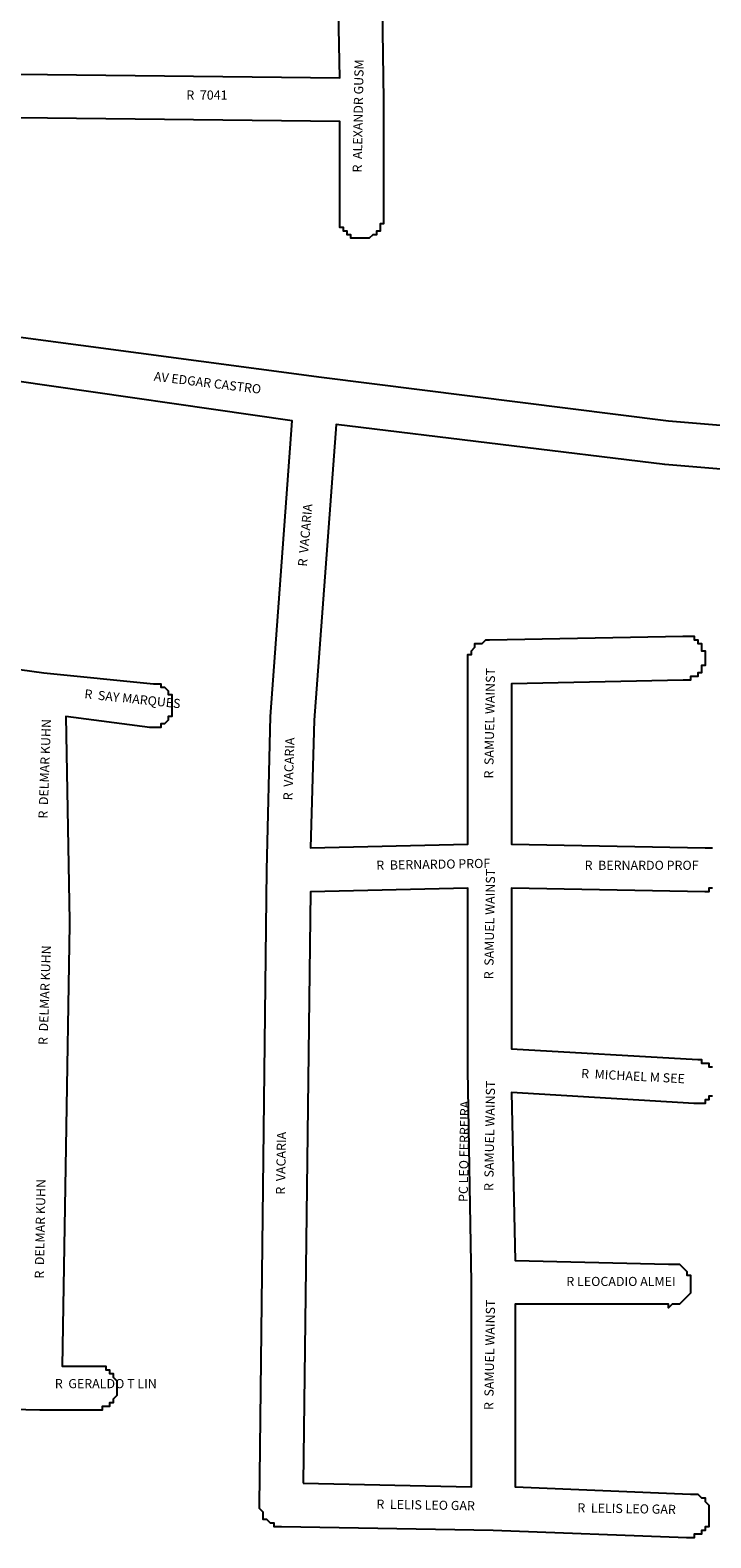
# Model space of a CAD drawing. Extents: x 11166 to 13207, y 13024 to 15620.
# Drawn here: x 12173 to 12360, y 13497 to 13910 of the extents above; entities that cross this region are included whole.
import ezdxf

# ---------------------------------------------------------------- set-up
doc = ezdxf.new("R2010")
doc.units = 0
doc.header["$MEASUREMENT"] = 0
doc.layers.add('LOGRADOURO', color=7, linetype='CONTINUOUS')
doc.layers.add('QUADRAS', color=5, linetype='CONTINUOUS')

msp = doc.modelspace()

# ---------------------------------------------------------------- linework, layer by layer
at = {"layer": 'QUADRAS', "color": 0, "linetype": 'Continuous'}
for points in [[(12269.13, 13952.65), (12270.13, 13890.65), (12270.13, 13890.65), (12270.13, 13889.65), (12270.13, 13858.65), (12270.13, 13858.65), (12270.13, 13857.65), (12270.13, 13857.65), (12270.13, 13857.65), (12270.13, 13856.65), (12270.13, 13856.65), (12269.13, 13856.65), (12269.13, 13855.65), (12269.13, 13855.65), (12269.13, 13855.65), (12269.13, 13854.65), (12268.13, 13854.65), (12268.13, 13854.65), (12268.13, 13853.65), (12267.13, 13853.65), (12267.13, 13853.65), (12267.13, 13853.65), (12266.13, 13852.65), (12266.13, 13852.65), (12266.13, 13852.65), (12265.13, 13852.65), (12265.13, 13852.65), (12265.13, 13852.65), (12264.13, 13852.65), (12264.13, 13852.65), (12263.13, 13852.65), (12263.13, 13852.65), (12263.13, 13852.65), (12262.13, 13852.65), (12262.13, 13852.65), (12262.13, 13852.65), (12261.13, 13852.65), (12261.13, 13853.65), (12261.13, 13853.65), (12260.13, 13853.65), (12260.13, 13853.65), (12260.13, 13854.65), (12259.13, 13854.65), (12259.13, 13854.65), (12259.13, 13855.65), (12259.13, 13855.65), (12258.13, 13855.65), (12258.13, 13856.65), (12258.13, 13856.65), (12258.13, 13856.65), (12258.13, 13857.65), (12258.13, 13857.65), (12258.13, 13857.65), (12258.13, 13858.65), (12258.13, 13884.65), (12170.13, 13885.65)], [(12170.13, 13897.65), (12258.13, 13896.65), (12257.13, 13946.65)], [(11958.13, 13913.65), (11947.13, 13900.65), (11947.13, 13900.65), (11947.13, 13900.65), (11936.13, 13887.65), (11936.13, 13887.65), (11923.13, 13875.65), (11923.13, 13875.65), (11911.13, 13863.65), (11911.13, 13863.65), (11910.13, 13863.65), (11904.13, 13858.65), (12021.13, 13843.65), (12021.13, 13843.65), (12111.13, 13832.65), (12111.13, 13832.65), (12170.13, 13825.65), (12170.13, 13825.65), (12170.13, 13825.65), (12253.13, 13814.65), (12348.13, 13802.65), (12396.13, 13798.65)], [(12360.13, 13617.65), (12359.13, 13617.65), (12359.13, 13616.65), (12359.13, 13616.65), (12359.13, 13616.65), (12358.13, 13616.65), (12358.13, 13615.65), (12358.13, 13615.65), (12357.13, 13615.65), (12357.13, 13615.65), (12356.13, 13615.65), (12356.13, 13615.65), (12356.13, 13615.65), (12355.13, 13615.65), (12355.13, 13615.65), (12305.13, 13618.65), (12306.13, 13572.65), (12348.13, 13571.65), (12349.13, 13571.65), (12349.13, 13571.65), (12349.13, 13571.65), (12350.13, 13571.65), (12350.13, 13571.65), (12350.13, 13571.65), (12351.13, 13571.65), (12351.13, 13571.65), (12352.13, 13570.65), (12352.13, 13570.65), (12352.13, 13570.65), (12352.13, 13570.65), (12353.13, 13569.65), (12353.13, 13569.65), (12353.13, 13569.65), (12353.13, 13568.65), (12354.13, 13568.65), (12354.13, 13568.65), (12354.13, 13567.65), (12354.13, 13567.65), (12354.13, 13567.65), (12354.13, 13566.65), (12354.13, 13566.65), (12354.13, 13565.65), (12354.13, 13565.65), (12354.13, 13565.65), (12354.13, 13564.65), (12354.13, 13564.65), (12354.13, 13564.65), (12354.13, 13563.65), (12354.13, 13563.65), (12353.13, 13562.65), (12353.13, 13562.65), (12353.13, 13562.65), (12353.13, 13562.65), (12352.13, 13561.65), (12352.13, 13561.65), (12352.13, 13561.65), (12352.13, 13561.65), (12351.13, 13560.65), (12351.13, 13560.65), (12350.13, 13560.65), (12350.13, 13560.65), (12350.13, 13560.65), (12349.13, 13560.65), (12349.13, 13560.65), (12349.13, 13560.65), (12348.13, 13559.65), (12348.13, 13560.65), (12306.13, 13560.65), (12306.13, 13510.65), (12354.13, 13508.65), (12354.13, 13508.65), (12354.13, 13508.65), (12355.13, 13508.65), (12355.13, 13508.65), (12355.13, 13508.65), (12356.13, 13508.65), (12356.13, 13508.65), (12356.13, 13508.65), (12357.13, 13507.65), (12357.13, 13507.65), (12357.13, 13507.65), (12358.13, 13507.65), (12358.13, 13506.65), (12358.13, 13506.65), (12358.13, 13506.65), (12359.13, 13505.65), (12359.13, 13505.65), (12359.13, 13505.65), (12359.13, 13504.65), (12359.13, 13504.65), (12359.13, 13504.65), (12359.13, 13503.65), (12359.13, 13503.65), (12359.13, 13502.65), (12359.13, 13502.65), (12359.13, 13502.65), (12359.13, 13501.65), (12359.13, 13501.65), (12359.13, 13500.65), (12359.13, 13500.65), (12359.13, 13500.65), (12359.13, 13499.65), (12358.13, 13499.65), (12358.13, 13499.65), (12358.13, 13498.65), (12358.13, 13498.65), (12357.13, 13498.65), (12357.13, 13498.65), (12357.13, 13497.65), (12356.13, 13497.65), (12356.13, 13497.65), (12356.13, 13497.65), (12355.13, 13497.65), (12355.13, 13497.65), (12355.13, 13496.65), (12354.13, 13496.65), (12354.13, 13496.65), (12353.13, 13496.65), (12353.13, 13496.65), (12300.13, 13498.65), (12242.13, 13499.65), (12242.13, 13499.65), (12241.13, 13499.65), (12241.13, 13499.65), (12241.13, 13499.65), (12240.13, 13499.65), (12240.13, 13500.65), (12240.13, 13500.65), (12239.13, 13500.65), (12239.13, 13500.65), (12239.13, 13500.65), (12238.13, 13501.65), (12238.13, 13501.65), (12238.13, 13501.65), (12237.13, 13501.65), (12237.13, 13502.65), (12237.13, 13502.65), (12237.13, 13502.65), (12237.13, 13503.65), (12237.13, 13503.65), (12236.13, 13504.65), (12236.13, 13504.65), (12236.13, 13504.65), (12236.13, 13505.65), (12236.13, 13505.65), (12236.13, 13505.65), (12238.13, 13679.65), (12238.13, 13679.65), (12238.13, 13679.65), (12239.13, 13721.65), (12239.13, 13721.65), (12239.13, 13721.65), (12245.13, 13802.65), (12169.13, 13813.65)], [(12395.13, 13786.65), (12347.13, 13790.65), (12347.13, 13790.65), (12257.13, 13801.65), (12251.13, 13720.65), (12250.13, 13685.65), (12293.13, 13686.65), (12293.13, 13736.65), (12293.13, 13736.65), (12293.13, 13736.65), (12293.13, 13737.65), (12293.13, 13737.65), (12293.13, 13737.65), (12293.13, 13738.65), (12294.13, 13738.65), (12294.13, 13738.65), (12294.13, 13739.65), (12294.13, 13739.65), (12294.13, 13739.65), (12295.13, 13740.65), (12295.13, 13740.65), (12295.13, 13740.65), (12295.13, 13741.65), (12296.13, 13741.65), (12296.13, 13741.65), (12296.13, 13741.65), (12297.13, 13741.65), (12297.13, 13741.65), (12298.13, 13742.65), (12298.13, 13742.65), (12298.13, 13742.65), (12299.13, 13742.65), (12299.13, 13742.65), (12352.13, 13743.65), (12352.13, 13743.65), (12352.13, 13743.65), (12353.13, 13743.65), (12353.13, 13743.65), (12354.13, 13743.65), (12354.13, 13743.65), (12354.13, 13743.65), (12355.13, 13743.65), (12355.13, 13742.65), (12355.13, 13742.65), (12356.13, 13742.65), (12356.13, 13742.65), (12356.13, 13741.65), (12356.13, 13741.65), (12357.13, 13741.65), (12357.13, 13740.65), (12357.13, 13740.65), (12357.13, 13740.65), (12357.13, 13739.65), (12358.13, 13739.65), (12358.13, 13739.65), (12358.13, 13738.65), (12358.13, 13738.65), (12358.13, 13738.65), (12358.13, 13737.65), (12358.13, 13737.65), (12358.13, 13736.65), (12358.13, 13736.65), (12358.13, 13736.65), (12358.13, 13735.65), (12357.13, 13735.65), (12357.13, 13734.65), (12357.13, 13734.65), (12357.13, 13734.65), (12357.13, 13733.65), (12356.13, 13733.65), (12356.13, 13733.65), (12356.13, 13733.65), (12356.13, 13732.65), (12355.13, 13732.65), (12355.13, 13732.65), (12355.13, 13732.65), (12354.13, 13732.65), (12354.13, 13731.65), (12354.13, 13731.65), (12353.13, 13731.65), (12353.13, 13731.65), (12352.13, 13731.65), (12352.13, 13731.65), (12305.13, 13730.65), (12305.13, 13686.65), (12358.13, 13685.65), (12358.13, 13685.65), (12359.13, 13685.65), (12359.13, 13685.65), (12359.13, 13685.65), (12360.13, 13685.65)], [(12026.13, 13754.65), (12177.13, 13733.65), (12207.13, 13730.65), (12207.13, 13730.65), (12207.13, 13730.65), (12208.13, 13730.65), (12208.13, 13730.65), (12209.13, 13730.65), (12209.13, 13729.65), (12209.13, 13729.65), (12210.13, 13729.65), (12210.13, 13729.65), (12210.13, 13729.65), (12211.13, 13728.65), (12211.13, 13728.65), (12211.13, 13728.65), (12211.13, 13727.65), (12212.13, 13727.65), (12212.13, 13727.65), (12212.13, 13726.65), (12212.13, 13726.65), (12212.13, 13726.65), (12212.13, 13725.65), (12212.13, 13725.65), (12212.13, 13724.65), (12212.13, 13724.65), (12212.13, 13724.65), (12212.13, 13723.65), (12212.13, 13723.65), (12212.13, 13722.65), (12212.13, 13722.65), (12212.13, 13722.65), (12212.13, 13721.65), (12212.13, 13721.65), (12211.13, 13721.65), (12211.13, 13720.65), (12211.13, 13720.65), (12211.13, 13720.65), (12210.13, 13719.65), (12210.13, 13719.65), (12210.13, 13719.65), (12209.13, 13719.65), (12209.13, 13719.65), (12209.13, 13718.65), (12208.13, 13718.65), (12208.13, 13718.65), (12207.13, 13718.65), (12207.13, 13718.65), (12207.13, 13718.65), (12206.13, 13718.65), (12206.13, 13718.65), (12206.13, 13718.65), (12183.13, 13721.65), (12184.13, 13665.65), (12184.13, 13664.65), (12184.13, 13664.65), (12183.13, 13603.65), (12182.13, 13543.65), (12191.13, 13543.65), (12191.13, 13543.65), (12191.13, 13543.65), (12192.13, 13543.65), (12192.13, 13543.65), (12193.13, 13543.65), (12193.13, 13543.65), (12193.13, 13543.65), (12194.13, 13543.65), (12194.13, 13542.65), (12194.13, 13542.65), (12195.13, 13542.65), (12195.13, 13542.65), (12195.13, 13541.65), (12195.13, 13541.65), (12196.13, 13541.65), (12196.13, 13540.65), (12196.13, 13540.65), (12196.13, 13540.65), (12197.13, 13539.65), (12197.13, 13539.65), (12197.13, 13539.65), (12197.13, 13538.65), (12197.13, 13538.65), (12197.13, 13538.65), (12197.13, 13537.65), (12197.13, 13537.65), (12197.13, 13536.65), (12197.13, 13536.65), (12197.13, 13536.65), (12197.13, 13535.65), (12197.13, 13535.65), (12196.13, 13534.65), (12196.13, 13534.65), (12196.13, 13534.65), (12196.13, 13533.65), (12195.13, 13533.65), (12195.13, 13533.65), (12195.13, 13533.65), (12195.13, 13532.65), (12194.13, 13532.65), (12194.13, 13532.65), (12194.13, 13532.65), (12193.13, 13532.65), (12193.13, 13531.65), (12193.13, 13531.65), (12192.13, 13531.65), (12192.13, 13531.65), (12191.13, 13531.65), (12191.13, 13531.65), (12176.13, 13531.65), (12176.13, 13531.65), (12176.13, 13531.65), (12089.13, 13533.65)], [(12360.13, 13674.65), (12359.13, 13674.65), (12359.13, 13673.65), (12359.13, 13673.65), (12358.13, 13673.65), (12358.13, 13673.65), (12358.13, 13673.65), (12305.13, 13674.65), (12305.13, 13630.65), (12356.13, 13627.65), (12356.13, 13627.65), (12356.13, 13627.65), (12356.13, 13627.65), (12357.13, 13627.65), (12357.13, 13626.65), (12358.13, 13626.65), (12358.13, 13626.65), (12358.13, 13626.65), (12359.13, 13626.65), (12359.13, 13626.65), (12359.13, 13625.65), (12359.13, 13625.65), (12360.13, 13625.65)]]:
    msp.add_lwpolyline(points, dxfattribs=at)
at = {"layer": 'QUADRAS', "color": 7, "linetype": 'Continuous'}
msp.add_lwpolyline([(12248.13, 13511.65), (12294.13, 13510.65), (12294.13, 13566.65), (12293.13, 13624.65), (12293.13, 13624.65), (12293.13, 13624.65), (12293.13, 13674.65), (12250.13, 13673.65), (12248.13, 13511.65)], dxfattribs=at)

# ---------------------------------------------------------------- texts
at = {"layer": 'LOGRADOURO'}
for s, rotation, p in [('R  ALEXANDR GUSM', 89, (12264.13, 13870.65)), ('AV EDGAR CASTRO', 353, (12207.13, 13813.65)), ('R  VACARIA', 85, (12249.13, 13762.65)), ('R  SAMUEL WAINST', 89, (12300.13, 13704.65)), ('R  SAY MARQUES', 354, (12188.13, 13726.65)), ('R  DELMAR KUHN', 88, (12178.13, 13693.65)), ('R  VACARIA', 88, (12245.13, 13698.65)), ('R  BERNARDO PROF', 1, (12268.13, 13679.65)), ('R  SAMUEL WAINST', 89, (12300.13, 13649.65)), ('R  DELMAR KUHN', 88, (12178.13, 13631.65)), ('R  SAMUEL WAINST', 89, (12300.13, 13591.65)), ('R  MICHAEL M SEE', 357, (12324.13, 13622.65)), ('PC LEO FERREIRA', 89, (12293.13, 13588.65)), ('R  VACARIA', 89, (12243.13, 13590.65)), ('R  DELMAR KUHN', 89, (12177.13, 13567.65)), ('R  SAMUEL WAINST', 89, (12300.13, 13531.65)), ('R  LELIS LEO GAR', 359, (12268.13, 13504.65)), ('R  LELIS LEO GAR', 359, (12323.13, 13503.65))]:
    msp.add_text(s, height=2.5, rotation=rotation, dxfattribs=at).set_placement(p)
for s, p in [('R  7041', (12216.13, 13890.65)), ('R  BERNARDO PROF', (12325.13, 13679.65)), ('R LEOCADIO ALMEI', (12320.13, 13565.65)), ('R  GERALDO T LIN', (12180.13, 13537.65))]:
    msp.add_text(s, height=2.5, dxfattribs=at).set_placement(p)

doc.saveas('drawing.dxf')
